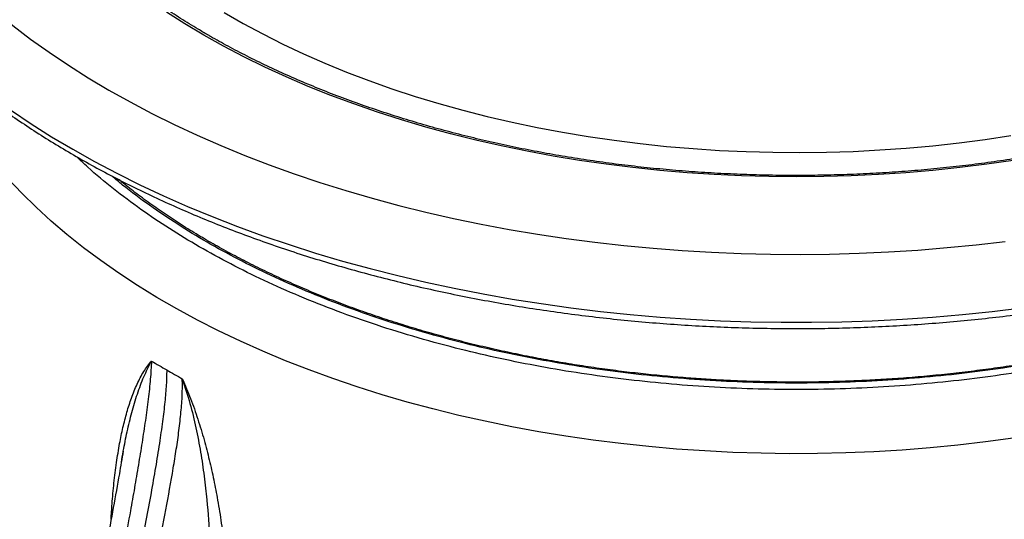
# Model space of a CAD drawing. Units: inches. Extents: x 0.3 to 7.9, y 0.2 to 11.3.
# Drawn here: x 5.5 to 5.8, y 4.9 to 5.1 of the extents above; entities that cross this region are included whole.
import ezdxf

# ---------------------------------------------------------------- set-up
doc = ezdxf.new("R2010")
doc.units = ezdxf.units.IN
doc.header["$MEASUREMENT"] = 0

msp = doc.modelspace()

# ---------------------------------------------------------------- linework, layer by layer
at = {"color": 7, "linetype": 'Continuous', "lineweight": 25, "flags": 128}
for points in [[(5.449817484327256, 5.119401779947699), (5.456399257369497, 5.1140621240555), (5.463258712442017, 5.108840240729563), (5.47038953015251, 5.10374094072074), (5.477785141111118, 5.098768921847868), (5.485438731982597, 5.093928764669822), (5.493343251763219, 5.089224928265599)], [(5.529881741932799, 5.110318149658656), (5.522546099245844, 5.114693826833666), (5.51546238552456, 5.119205719215538)], [(5.537759680571969, 5.119064174311718), (5.545031942551942, 5.114865986831611), (5.552544401348391, 5.110811201139831), (5.560288576533376, 5.106904394475172), (5.568255726106263, 5.103149977030526), (5.576436856362105, 5.09955218697444), (5.584822732044184, 5.096115085666869), (5.59340388676921, 5.092842553074511), (5.602170633713437, 5.089738283390912), (5.611113076547618, 5.086805780866289), (5.620221120608461, 5.084048355851754), (5.629484484293979, 5.081469121062433), (5.638892710669852, 5.079070988063681), (5.648435179273733, 5.076856663984366), (5.658101118104132, 5.074828648460932), (5.667879615780381, 5.072989230815685), (5.677759633859922, 5.071340487472497), (5.687730019299043, 5.06988427961284), (5.697779517042974, 5.068622251074792), (5.707896782731135, 5.067555826497386), (5.718070395503203, 5.066686209712421), (5.728288870891534, 5.066014382385514), (5.738540673785389, 5.06554110290794), (5.748814231452319, 5.065266905540537), (5.759097946602034, 5.065192099810593), (5.769380210477985, 5.065316770162446), (5.779649415961892, 5.065640775862154), (5.789893970676419, 5.066163751156365), (5.800102310071217, 5.066885105685196), (5.810262910477545, 5.067804025148659), (5.820364302116748, 5.068919472225887), (5.830395082047903, 5.070230187746105), (5.840343927040001, 5.071734692110048)], [(5.841240706607668, 5.062155969232293), (5.831008658254007, 5.060676383892401), (5.820698229431689, 5.059390856990262), (5.810320460806143, 5.058300765100283), (5.79988646515195, 5.057407275520162), (5.789407415452997, 5.056711345020922), (5.778894532938175, 5.056213718822371), (5.768359075065399, 5.055914929795109), (5.757812323466844, 5.055815297889908), (5.747265571868288, 5.055914929795109), (5.736730113995513, 5.056213718822371), (5.726217231480691, 5.056711345020922), (5.715738181781738, 5.057407275520163), (5.705304186127544, 5.058300765100284), (5.694926417501999, 5.059390856990264), (5.684615988679681, 5.060676383892402), (5.674383940326021, 5.062155969232294), (5.664241229174682, 5.063828028632898), (5.65419871629481, 5.065690771611126), (5.644267155460737, 5.067742203495141), (5.634457181636561, 5.0699801275603), (5.624779299587965, 5.072402147381459), (5.615243872633455, 5.075005669399129), (5.605861111547046, 5.077787905696722), (5.596641063624323, 5.080745876985922), (5.58759360192354, 5.083876415796985), (5.5787284146933, 5.087176169870542), (5.570054994998138, 5.090641605747278), (5.561582630553106, 5.094269012551658), (5.553320393778266, 5.098054505965619), (5.545277132083701, 5.101994032387998), (5.537461458395494, 5.106083373275228), (5.529881741932799, 5.110318149658656)], [(5.493343251763219, 5.089224928265599), (5.501491418276639, 5.084661746126308), (5.509875724882717, 5.080243422162873), (5.518488447393144, 5.075974026833104), (5.527321651187489, 5.071857493391715), (5.5363671985231, 5.067897614266745), (5.545616756032146, 5.064098037565724), (5.555061802398872, 5.060462263714781), (5.564693636210017, 5.05699364223382), (5.574503383971133, 5.053695368650718), (5.584482008281453, 5.050570481557388), (5.594620316159753, 5.047621859810423), (5.604908967513539, 5.044852219878899), (5.615338483743779, 5.042264113341782), (5.625899256477225, 5.039859924537238), (5.636581556418287, 5.037641868366026), (5.647375542312325, 5.035611988250976), (5.658271270012071, 5.033772154254456), (5.669258701638847, 5.032124061355538), (5.680327714830139, 5.030669227888475), (5.691468112064998, 5.029408994143906), (5.70266963005868, 5.028344521134088), (5.713921949217882, 5.027476789523301), (5.725214703147842, 5.026806598724383), (5.736537488202563, 5.026334566162268), (5.747879873069352, 5.026061126705162), (5.759231408378846, 5.025986532263924), (5.770581636331679, 5.02611085155998), (5.781920100332911, 5.026433970062016), (5.793236354625345, 5.02695559009149), (5.804519973912868, 5.027675231096878), (5.815760562964928, 5.028592230096384), (5.826947766193332, 5.029705742288729), (5.838071277192498, 5.031014741831437)], [(5.455852879709773, 5.081340291881976), (5.463468733537612, 5.076238706781033), (5.471343117282585, 5.071269646186502), (5.47946911466098, 5.066437474558381), (5.48783958839004, 5.061746436123394), (5.496447186456834, 5.057200651147174), (5.505284348575724, 5.052804112315323), (5.514343312828776, 5.048560681226526), (5.523616122483253, 5.044474085000807), (5.533094632980231, 5.040547913005893), (5.542770519088188, 5.036785613704589), (5.552635282215278, 5.033190491625887), (5.562680257873871, 5.029765704462513), (5.572896623290807, 5.02651426029744), (5.58327540515668, 5.023439014961813), (5.59380748750733, 5.020542669526586), (5.604483619730651, 5.017827767930106), (5.615294424691641, 5.015296694743697), (5.626230406968602, 5.012951673077237), (5.63728196119322, 5.010794762626528), (5.648439380487224, 5.008827857864218), (5.659692864988193, 5.007052686375832), (5.671032530457042, 5.005470807342383), (5.68244841695962, 5.004083610170914), (5.693930497614784, 5.002892313274129), (5.705468687401278, 5.001897963000237), (5.717052852015687, 5.00110143271391), (5.728672816773661, 5.000503422029196), (5.740318375546617, 5.000104456195012), (5.75197929972606, 4.999904885633815), (5.763645347207643, 4.999904885633815), (5.775306271387087, 5.000104456195012), (5.786951830160043, 5.000503422029196), (5.798571794918016, 5.001101432713912), (5.810155959532425, 5.001897963000237), (5.82169414931892, 5.00289231327413), (5.833176229974082, 5.004083610170915), (5.844592116476662, 5.005470807342385)], [(5.841202550540324, 4.955282442144946), (5.830620119494838, 4.953851609054217), (5.819964377170403, 4.952615325680834), (5.809246052996293, 4.951574836857358), (5.798475939416399, 4.950731190267835), (5.78766488102215, 4.950085235392869), (5.776823763632935, 4.949637622654265), (5.765963503335004, 4.949388802760106), (5.755095035489893, 4.949339026250936), (5.744229303723437, 4.949488343247478), (5.733377248906483, 4.949836603400175), (5.722549798138337, 4.950383456040575), (5.71175785374412, 4.951128350534421), (5.701012282297044, 4.952070536836101), (5.690323903676694, 4.953209066243875), (5.679703480174322, 4.954542792355141), (5.669161705656143, 4.956070372220756), (5.658709194795509, 4.957790267697284), (5.648356472384835, 4.95970074699577), (5.638113962738025, 4.961799886425504), (5.627991979194073, 4.964085572331019), (5.618000713732404, 4.966555503220354), (5.608150226710416, 4.969207192082473), (5.598450436733549, 4.972037968891465), (5.588911110668092, 4.975044983295038), (5.579541853806782, 4.978225207484582), (5.570352100197079, 4.981575439243913), (5.561351103141886, 4.985092305173637), (5.552547925882255, 4.988772264087875), (5.543951432471475, 4.992611610579937), (5.535570278849715, 4.996606478753352), (5.527412904128233, 5.000752846114502), (5.519487522091902, 5.005046537622925), (5.511802112928628, 5.009483229895232), (5.504364415193973, 5.01405845555839), (5.49718191801909, 5.018767607747979), (5.490261853569799, 5.023605944746921), (5.483611189764413, 5.028568594759991), (5.47723662325763, 5.033650560819285), (5.471144572697573, 5.038846725815767), (5.465341172262757, 5.044151857651742), (5.459832265485486, 5.04956061450915), (5.454623399367914, 5.055067550228315)]]:
    msp.add_lwpolyline(points, dxfattribs=at)
at = {"color": 7, "linetype": 'Continuous', "lineweight": 25}
for centre, radius, start, end in [((5.674098958991808, 5.256104409593212), 0.317031194151865, 238.7786468854935, 240.0064626559518), ((5.680018750997347, 5.266358901212559), 0.3288717403881498, 240.0063267645709, 241.204491721911)]:
    msp.add_arc(centre, radius, start, end, dxfattribs=at)
for points, knots in [([(5.364223911595066, 5.229561485733348), (5.364198312533601, 5.228780398219662), (5.36410208854825, 5.225844378335545), (5.36425652193018, 5.22075179046597), (5.364686291984693, 5.214290993663529), (5.365447126400715, 5.207840599006397), (5.366512250529307, 5.201405632082796), (5.36788799141329, 5.194990733862124), (5.369571608774013, 5.188600667728731), (5.371562571688542, 5.182240228650875), (5.373859504150129, 5.175914283223629), (5.376460971139652, 5.169627764622622), (5.37936523584306, 5.163385669608104), (5.382570296866527, 5.157193045903083), (5.386073856499014, 5.151054974829827), (5.389873314917721, 5.144976550128806), (5.393965765258527, 5.138962855105624), (5.398347995877169, 5.133018939790885), (5.403016497102737, 5.127149799566785), (5.407967471836968, 5.121360356288908), (5.413196848657368, 5.115655442515128), (5.418700296313091, 5.110039789065856), (5.424473238620821, 5.104518015826919), (5.430510868995003, 5.099094625481842), (5.436808164071937, 5.093773999724804), (5.443359896101081, 5.088560397447161), (5.4501606439565, 5.083457954392001), (5.457204802760751, 5.078470683813556), (5.464486592211012, 5.07360247774487), (5.472000054487352, 5.068857114408879), (5.479739059524248, 5.064238258608115), (5.487697321992791, 5.059749455066817), (5.495868416919675, 5.055394124991485), (5.504245784991524, 5.05117556868452), (5.512822723659982, 5.04709697370528), (5.521592391047321, 5.043161414971624), (5.530547809839583, 5.039371854529122), (5.539681871237764, 5.035731141023661), (5.548987339020181, 5.032242008918059), (5.558456853753701, 5.028907077495419), (5.568082937179017, 5.025728849691415), (5.577857996785013, 5.022709710795694), (5.58777433057945, 5.019851927059586), (5.597824132056991, 5.017157644243833), (5.607999495361184, 5.01462888613638), (5.618292420633535, 5.01226755306668), (5.628694819540575, 5.010075420439474), (5.639198520968138, 5.008054137307919), (5.649795276871104, 5.006205225002975), (5.660476768266218, 5.004530075833494), (5.671234611355384, 5.003029951869141), (5.682060363766703, 5.001705983816358), (5.692945530900707, 5.000559169995898), (5.703881572369371, 4.999590375428954), (5.714859908515749, 4.998800331037718), (5.725871927002378, 4.998189632965098), (5.73690898945678, 4.997758742017423), (5.747962438162803, 4.997507983233159), (5.759023602786344, 4.997437545579971), (5.770083802799409, 4.997547481738896), (5.781134355816326, 4.997837707715667), (5.792166587200813, 4.99830800280232), (5.803171841180381, 4.998958010163975), (5.814141486017513, 4.999787237430042), (5.825066917949222, 5.000795057110978), (5.835939567855335, 5.001980707217898), (5.846750907875582, 5.003343292010592), (5.857492457963729, 5.004881782871482), (5.86815579236696, 5.006595019302368), (5.878732546018353, 5.00848171003985), (5.88921442082996, 5.010540434284331), (5.899593191873583, 5.012769643036304), (5.909860713436057, 5.015167660532095), (5.920008924935424, 5.017732685769658), (5.9300298566843, 5.020462794112928), (5.939915635486582, 5.023355938960965), (5.949658490053825, 5.026409953465384), (5.959250756228151, 5.029622552276437), (5.968684881999465, 5.032991333294591), (5.977953432306378, 5.036513779400372), (5.987049093612583, 5.040187260130874), (5.99596467825398, 5.04400903326645), (6.004693128556595, 5.047976246286145), (6.013227520731933, 5.052085937645257), (6.021561068564971, 5.056335037823692), (6.029687126921085, 5.060720370089725), (6.037599195112107, 5.065238650921171), (6.045290920179112, 5.069886490026025), (6.052756100168961, 5.07466038990708), (6.059988670295234, 5.079556733272756), (6.066982717742665, 5.084571785809996), (6.07373249146843, 5.08970169656065), (6.080232422117261, 5.094942507810201), (6.086477118145273, 5.100290146738155), (6.092461368126274, 5.105740419180639), (6.09818014884956, 5.111289006693994), (6.1036286349027, 5.11693146403602), (6.108802209875063, 5.122663217507044), (6.113696479219604, 5.128479564687511), (6.118307284667329, 5.134375676183419), (6.12263071989402, 5.140346600026946), (6.126663146921537, 5.146387269354811), (6.130401212429093, 5.15249251387818), (6.133841863096708, 5.158657075449637), (6.136982358173989, 5.16487562771183), (6.139820280075748, 5.171142799411448), (6.142353533736427, 5.177453200434221), (6.144580363363357, 5.183801449314746), (6.146499275230161, 5.190182199869143), (6.14810927907596, 5.196590166889212), (6.149408911085047, 5.203020141253104), (6.150399771382182, 5.209467020587343), (6.15107321232441, 5.215925749590285), (6.15145550126503, 5.222318958420414), (6.151450051632256, 5.226558324232021), (6.151447373923348, 5.228641361396992)], [0, 0, 0, 0, 0.003193197588537671, 0.01200286965235463, 0.02081228990158473, 0.02962280713311133, 0.03843603306341654, 0.04725346416863319, 0.05607642561768252, 0.06490602727736766, 0.07374313412768235, 0.08258835202110552, 0.09144202832102853, 0.1003042657424615, 0.1091749468195322, 0.1180537659088378, 0.1269402655113543, 0.135833873909808, 0.1447339415838693, 0.1536397744771613, 0.1625506628444336, 0.1714659050213495, 0.1803848259762919, 0.1893067908953044, 0.1982312143135947, 0.2071575654526462, 0.2160853704731816, 0.2250142123366259, 0.2339437289054118, 0.2428736098259158, 0.2518035595784757, 0.260733328277766, 0.2696627483781058, 0.278591685651076, 0.2875200350644198, 0.296447716956297, 0.3053746735446436, 0.3143008657867087, 0.3232262705863685, 0.332150878335155, 0.341074690765524, 0.3499977190907995, 0.3589199824044476, 0.3678415063111816, 0.376762321763242, 0.3856824640768938, 0.3946019721060089, 0.403520887551833, 0.4124392543901529, 0.421357118399146, 0.4302745267731278, 0.4391915278093077, 0.4481081706561054, 0.4570245051131436, 0.465940581474189, 0.474856450405402, 0.4837721628521457, 0.4926877699683461, 0.5016033230629817, 0.5105188735587505, 0.5194344624968292, 0.5283501347315648, 0.5372659418482423, 0.5461819354252553, 0.5550981669897205, 0.5640146879601164, 0.5729315495704115, 0.5818488027700911, 0.590766498093832, 0.5996846854937636, 0.6086034141263807, 0.617522732084945, 0.6264426860669556, 0.6353633209648007, 0.6442846793659154, 0.6532068009470235, 0.6621297217448736, 0.6710534732837877, 0.6799780815380813, 0.6889035657051686, 0.6978299367632382, 0.7067571957857137, 0.7156853319838871, 0.7246143204494178, 0.7335441195703992, 0.7424746680992816, 0.7514058818588863, 0.7603376500854809, 0.7692698314265216, 0.7782022496372977, 0.7871346252757223, 0.7960666658688336, 0.8049980462297472, 0.8139283872375321, 0.8228572527026515, 0.831784147549929, 0.8407085178918802, 0.8496297536561805, 0.8585471944923367, 0.8674601396941225, 0.8763678628102929, 0.8852696314488743, 0.8941647324870303, 0.9030525024665775, 0.9119323623925836, 0.9208038554933574, 0.9296666858111765, 0.9385207548700293, 0.9473661932240032, 0.9562033835419647, 0.9650329721189532, 0.9738558663609931, 0.9826732168381858, 0.9914863838415139, 1, 1, 1, 1]), ([(5.53135799990421, 5.110464334847126), (5.530134524470423, 5.111177635360425), (5.526584503196786, 5.113247339358382), (5.52087841835777, 5.116767196002579), (5.514321030023607, 5.121059321071881), (5.508003797509246, 5.125466690023709), (5.501929010394131, 5.12998269750801), (5.496103428860124, 5.13460340362836), (5.490532259009957, 5.139324062709397), (5.485220775860358, 5.144140058214188), (5.480173889191757, 5.149046663337686), (5.475396258625802, 5.154039119701691), (5.47089226367531, 5.159112631165246), (5.466666015805288, 5.164262379746737), (5.46272136177052, 5.16948353407057), (5.459061894812252, 5.174771257274872), (5.455690957681286, 5.180120710846446), (5.452611682951607, 5.185527055465904), (5.449826900334482, 5.190985441743836), (5.447339540375111, 5.196491012631567), (5.445151175101121, 5.202038833715316), (5.443267502045609, 5.207624064949015), (5.441677853295668, 5.213241206955643), (5.440431730206389, 5.218886792343987), (5.439708151233428, 5.222684062989471), (5.439486373855522, 5.224600597213995), (5.439483627919899, 5.224624326774012)], [0, 0, 0, 0, 0.0232735139261066, 0.06753014181431961, 0.1117858044080023, 0.1560408409753583, 0.2002959752626122, 0.2445523876853713, 0.2888115478872335, 0.3330752033736474, 0.3773454013946104, 0.4216245040784327, 0.4659151928846981, 0.5102204575025324, 0.5545435634518153, 0.5988879920425936, 0.6432573462893715, 0.6876552172298888, 0.7320850072867744, 0.7765497112471961, 0.8210516613733666, 0.8655922509911844, 0.9101716599228414, 0.9547886138137112, 0.999440215422074, 1, 1, 1, 1]), ([(6.076276269987058, 5.225736943772727), (6.07624582590987, 5.225458913641398), (6.076007806288792, 5.223285202607222), (6.075265029713304, 5.219227593169557), (6.074029106151627, 5.213572246153678), (6.072456101494806, 5.207943652207848), (6.070585550245152, 5.202346156897548), (6.068409486931245, 5.196785591552213), (6.065933016211628, 5.1912672118347), (6.063158063298841, 5.185796259606471), (6.060087695736662, 5.18037783201469), (6.056724950315432, 5.175016940571937), (6.053073140340764, 5.169718519718799), (6.049135774676263, 5.164487446029142), (6.044916586223139, 5.15932854970291), (6.040419534250717, 5.154246622388416), (6.03564881478334, 5.149246420255031), (6.030608868276574, 5.144332663191708), (6.025304386357041, 5.139510030801516), (6.019740316498188, 5.134783156026545), (6.013921864648744, 5.130156617159616), (6.007854495793253, 5.12563492890231), (6.00154393261172, 5.121222532998612), (5.994996153654545, 5.116923789631386), (5.988217402370705, 5.112742976348673), (5.981214165826922, 5.108684267354486), (5.973993166403861, 5.104751725152496), (5.966561338949428, 5.100949286592109), (5.958925841183719, 5.097280767078099), (5.951094045481893, 5.093749854197232), (5.943073530292409, 5.09036010192357), (5.934872071290535, 5.087114925368358), (5.92649763234054, 5.084017596031548), (5.917958356321972, 5.081071237510418), (5.909262555860415, 5.078278821621754), (5.900418703991647, 5.07564316489688), (5.891435424779145, 5.073166925412728), (5.882321483898297, 5.070852599926335), (5.87308577919596, 5.068702521284549), (5.863737331230592, 5.066718856084806), (5.854285273795987, 5.064903602566654), (5.844738844430294, 5.06325858871711), (5.835107374911187, 5.061785470575888), (5.825400281737757, 5.060485730729115), (5.815627056599689, 5.059360676982304), (5.805797256834452, 5.058411441205171), (5.795920495873593, 5.057638978342388), (5.78600643367948, 5.057044065585561), (5.776064767174403, 5.056627301702762), (5.766105220664041, 5.0563891065227), (5.756137536258107, 5.056329720571287), (5.74617146809683, 5.056449204813257), (5.736216770837406, 5.056747440270522), (5.726283188117621, 5.057224128013394), (5.716380439159738, 5.057878789750965), (5.70651821114268, 5.058710768379791), (5.696706151551327, 5.059719228460493), (5.686953858651592, 5.060903156899901), (5.677270871983067, 5.062261363783477), (5.667666662871265, 5.063792483359765), (5.658150624960832, 5.065494975179609), (5.648732064770422, 5.067367125393619), (5.639420192270021, 5.069407048213013), (5.630224111478411, 5.071612687539069), (5.621152811087827, 5.073981818773507), (5.612215155085459, 5.076512050804792), (5.603419873479758, 5.079200828241247), (5.594775552723181, 5.082045433692102), (5.58629062735101, 5.085042990920241), (5.577973367165542, 5.088190465893058), (5.569831881133948, 5.091484676949826), (5.561874059028072, 5.094922272369508), (5.554107745535545, 5.098499831180335), (5.546540047095209, 5.102213505875989), (5.539308852042856, 5.105992965597196), (5.534296399388474, 5.108773211247674), (5.531717745992781, 5.110257291828145), (5.53135799990421, 5.110464334847126)], [0, 0, 0, 0, 0.002019265652495744, 0.01578713792198815, 0.02954822073866819, 0.04330054757853109, 0.05704263516672041, 0.0707735152262877, 0.08449272139430518, 0.09820024057826975, 0.1118964406864144, 0.1255819867393361, 0.1392577556041443, 0.1529247568915671, 0.1665840646962169, 0.1802367623541281, 0.1938839004848003, 0.2075264673189676, 0.2211653696079748, 0.234801422133279, 0.2484353438482167, 0.2620677588702403, 0.275699200811954, 0.2893301192321147, 0.3029608797978393, 0.3165916999417787, 0.3302228436386992, 0.3438545198848236, 0.3574868901272715, 0.371120075087446, 0.3847541608982635, 0.3983892045417106, 0.4120252386071385, 0.4256622754120018, 0.4393003105383444, 0.4529393258438082, 0.4665792920066213, 0.4802201706620624, 0.4938619161842113, 0.5075044771620472, 0.5211477976140405, 0.5347918179802997, 0.5484364759265816, 0.5620817069900118, 0.5757274450924535, 0.589373622943793, 0.6030201723544835, 0.6166670244739699, 0.6303141099694064, 0.6439613591573233, 0.6576087020993303, 0.6712560686718886, 0.6849033729799081, 0.6985505369161755, 0.7121974901216327, 0.725844162270835, 0.7394904831500526, 0.7531363827658626, 0.7667817914939973, 0.7804266402803, 0.7940708609071208, 0.8077143863406424, 0.8213571511768459, 0.8349990922068932, 0.8486401491258162, 0.8622802654122931, 0.875919389411473, 0.8895574756575105, 0.9031944864774348, 0.9168303939231993, 0.9304651820837284, 0.9440988498334483, 0.9577314140769392, 0.9713629135508332, 0.9849934132418016, 0.9979064418281025, 1, 1, 1, 1]), ([(6.034649395370835, 5.06359668211845), (6.033242537773441, 5.062242243887392), (6.028831827618886, 5.057995876329993), (6.02060377389169, 5.051214464811329), (6.010145029816826, 5.043324576897286), (5.999119648003159, 5.035899546730001), (5.987584324691586, 5.028886907834495), (5.975437648557802, 5.022226576702798), (5.962570164977218, 5.01586695305499), (5.948924529881103, 5.009808924155235), (5.934481492555766, 5.004079958002777), (5.919276104717766, 4.998726237677501), (5.903375352557666, 4.993800946520703), (5.887472261463724, 4.989518532515201), (5.87176852364376, 4.985861618441869), (5.856298520618906, 4.982770572206592), (5.840495909800162, 4.980119742756209), (5.824338982982377, 4.977918342877053), (5.80795066060545, 4.976189984454632), (5.791341900087867, 4.974944884952173), (5.774614492530863, 4.974193572962733), (5.757812146894275, 4.973943136675896), (5.741009977541911, 4.974193578290617), (5.724282396520469, 4.974944905909374), (5.707673812320185, 4.976190000267708), (5.691285321938545, 4.977918384135898), (5.675128568655039, 4.980119768524573), (5.659325797739692, 4.982770632581547), (5.643855962466982, 4.985861653066167), (5.628152079225373, 4.989518611009787), (5.612249066678946, 4.993801003798494), (5.596348218523204, 4.998726359418457), (5.581142836538636, 5.004080058634775), (5.566699839404704, 5.009809059177591), (5.553054164804126, 5.015867085638838), (5.540186819689668, 5.0222266794138), (5.528040082051835, 5.028887043388389), (5.516504834020827, 5.03589965493729), (5.505479340196458, 5.043324742683486), (5.495020821593083, 5.051214691600983), (5.486805034761223, 5.057985200942021), (5.482405641898437, 5.062220279942527), (5.481010303105339, 5.063563503929462)], [0, 0, 0, 0, 0.01237466264391567, 0.03879642849699959, 0.06481946511468888, 0.09021646066163633, 0.1153959170244277, 0.1405761321929942, 0.1659727474828983, 0.1919960367420335, 0.2184177978089519, 0.2452139674483619, 0.2725317527654331, 0.3000133091037366, 0.3245610636848455, 0.3491080441416667, 0.3740436492232334, 0.3989784679424036, 0.4241795145517708, 0.4493797664188745, 0.4747156622356655, 0.5000507590475933, 0.5253866548625364, 0.5507217516735117, 0.5759227982693296, 0.6011230501414466, 0.6260586551948967, 0.650993473928792, 0.6755412284953439, 0.7000882089490033, 0.7275705082502949, 0.7548879262818324, 0.781684346657967, 0.8081061125167757, 0.834129149132515, 0.8595261446896264, 0.8847056010393514, 0.909885816233288, 0.9352824315075938, 0.9613057207732536, 0.987727481823053, 1, 1, 1, 1]), ([(6.021141650043399, 5.056161516843548), (6.019771297744009, 5.054992661563147), (6.015218988623006, 5.051109725360192), (6.006780755070457, 5.044898140078148), (5.995944346969033, 5.037554092379419), (5.984549844220168, 5.030638492943278), (5.972566480164216, 5.024064830293052), (5.959868111617943, 5.017789488789814), (5.946402748944092, 5.011811320518571), (5.932150292904717, 5.006157949946219), (5.917145593631769, 5.000874896853215), (5.901454583452855, 4.996014542545546), (5.885761444639694, 4.991788664113427), (5.870264804170072, 4.988179966846902), (5.854999125398111, 4.985129738678029), (5.839404902456964, 4.982513857833944), (5.823461370886918, 4.980341525200145), (5.807289158181794, 4.978635950633181), (5.790899758518281, 4.977407287810645), (5.774392930119883, 4.976665875354383), (5.757812500046477, 4.976418738780171), (5.741231893681724, 4.976665870025479), (5.7247252387506, 4.977407266852946), (5.708335662762825, 4.978635934820042), (5.692163618068501, 4.980341483940149), (5.67621991296149, 4.982513832064929), (5.660625850123723, 4.985129678300736), (5.645360003592804, 4.988179932220779), (5.629863508546988, 4.991788585617967), (5.614170291172492, 4.996014485263541), (5.598479377026087, 5.000874775120892), (5.583474671783591, 5.006157849275817), (5.569222175980133, 5.011811185628543), (5.555756851229568, 5.017789355713665), (5.543058349919487, 5.02406472937766), (5.53107502642183, 5.030638350789577), (5.519680527043386, 5.037554009100242), (5.508843933524187, 5.044897879958332), (5.500391927386812, 5.051120471112416), (5.495826760504598, 5.055014728752719), (5.494443323752661, 5.056194851907055)], [0, 0, 0, 0, 0.01185915809106304, 0.03939611264151884, 0.06626993779149454, 0.09291478382156049, 0.1195588161679363, 0.1464330490651135, 0.1739697326956864, 0.2019283397589738, 0.230283395146449, 0.2591897480158737, 0.2882705804609976, 0.3142453483341299, 0.3402209463612493, 0.3666061113190967, 0.3929921195286249, 0.4196581566987498, 0.4463250460875694, 0.4731337715161091, 0.4999433537608238, 0.5267520791868231, 0.553561661437156, 0.5802276986111493, 0.6068945880052342, 0.6332797529843126, 0.6596657611869444, 0.6856405290880103, 0.7116161271062107, 0.7406961628593964, 0.7696029095636003, 0.7979576960739094, 0.8259162980110787, 0.8534532525584555, 0.8803270777375781, 0.9069719237338817, 0.9336159560793084, 0.9604901889799606, 0.9880268726122264, 1, 1, 1, 1]), ([(6.018399499777725, 5.054763344146846), (6.017530529927323, 5.054045650446991), (6.01487534375755, 5.051852697049235), (6.010191032332854, 5.048282925875946), (6.004365517600442, 5.044054014039681), (5.99831376275964, 5.039930058143375), (5.992056487984775, 5.035908547017828), (5.985594991673963, 5.031994680312843), (5.978936025023462, 5.028191482520881), (5.972085122606356, 5.024502445025576), (5.965048392385862, 5.020930816090472), (5.957832034646869, 5.01747978589054), (5.950442468489189, 5.014152431179836), (5.942886296711711, 5.010951724830248), (5.935170315665169, 5.007880528402115), (5.927301515484327, 5.004941589649312), (5.919287086388521, 5.002137539068989), (5.911134428388797, 4.999470887057943), (5.902851167414616, 4.996944021251138), (5.894445180581306, 4.994559204166601), (5.885924635440392, 4.99231857116207), (5.877298050989772, 4.990224128790142), (5.868574393660809, 4.988277753709035), (5.859763231580738, 4.986481192467453), (5.850874990159108, 4.984836062811162), (5.841921393039304, 4.983343857888971), (5.832916263733217, 4.982005956471625), (5.823877084920959, 4.980823646811588), (5.814828312668599, 4.979798184899438), (5.805809321597701, 4.978930952242155), (5.796897060317558, 4.97822396394143), (5.788292295080132, 4.977682111295788), (5.780512872871731, 4.977312345065302), (5.773722368081141, 4.977079808959667), (5.766339080747214, 4.976909028628954), (5.757788085259206, 4.976832506274631), (5.749789191346121, 4.976904614247319), (5.742817727929462, 4.977056334197608), (5.736804756193523, 4.977246861327042), (5.729633273152815, 4.977564861433217), (5.722098672796418, 4.978000144952272), (5.714212158120848, 4.978568410856358), (5.706088369559588, 4.979275039009294), (5.697794458426523, 4.98012481736068), (5.689383125913192, 4.981120875165123), (5.680895080899832, 4.982265304796531), (5.67236295130768, 4.98355938338405), (5.66381361840902, 4.985003748090437), (5.655269799812531, 4.986598516442021), (5.646751126547153, 4.988343373085608), (5.638274890834519, 4.990237633773429), (5.629856574400851, 4.992280293771024), (5.621510227872918, 4.99447006540479), (5.61324874730546, 4.996805407922256), (5.605084078433677, 4.999284551845427), (5.597027369340193, 5.001905519346481), (5.589089085774203, 5.004666141743153), (5.581279099060596, 5.007564074908591), (5.573606753731009, 5.010596813217774), (5.566080919754739, 5.013761702397201), (5.55871003394832, 5.017055951968586), (5.551502130203923, 5.0204766463175), (5.544464872391076, 5.02402075930049), (5.53760554763983, 5.027685155076723), (5.530931185414346, 5.0314666407451), (5.524448190061952, 5.035361826441133), (5.51816377954559, 5.039367706524243), (5.512080672305597, 5.04347954557652), (5.506217010111926, 5.047698826741962), (5.501264969203022, 5.051448579089087), (5.498363208216844, 5.053828456997315), (5.497259307323226, 5.054733820796094)], [0, 0, 0, 0, 0.007482981095725658, 0.02286466890058799, 0.03824467443974543, 0.05362329181555654, 0.0690007048568678, 0.08437703233770506, 0.09975237246842825, 0.115126755712809, 0.1305001477134245, 0.145872449096669, 0.1612434933954833, 0.1766130426047079, 0.1919807797203529, 0.20734629735261, 0.2227090810969542, 0.2380684857180101, 0.2534237012100333, 0.2687737042047466, 0.2841171875714709, 0.2994524565925117, 0.3147772722515775, 0.3300886078259524, 0.345382257521313, 0.3606521805190858, 0.375889344964258, 0.391079561564274, 0.4061990998118769, 0.4212048978171685, 0.4360096136287753, 0.4504048621205529, 0.4637385189279761, 0.4743663119709219, 0.4838325318633854, 0.500050211813561, 0.5163870738997985, 0.5231398395057342, 0.5343343672641689, 0.5459792369262716, 0.558484614443531, 0.5715444083311495, 0.5850345904638503, 0.5988562233163347, 0.6129389786858769, 0.6272307860646817, 0.6416923799124179, 0.6562935749660207, 0.6710107647150074, 0.6858252012924174, 0.7007217903350743, 0.7156882311720797, 0.7307143930178416, 0.7457918554318875, 0.7609135651379558, 0.7760735766607463, 0.7912668543190327, 0.8064891198376449, 0.8217367344002892, 0.8370066071031712, 0.8522961239619924, 0.8676030931763613, 0.8829257034668849, 0.8982624931032378, 0.913612327825342, 0.9289743862833119, 0.9443481519248627, 0.959733410468372, 0.9751302179417016, 0.9905389262696022, 1, 1, 1, 1]), ([(5.438709509319183, 4.555384351673436), (5.443993165189368, 4.552404237927832), (5.454559428016828, 4.546444602049677), (5.471329008851894, 4.537908498742517), (5.488834438499483, 4.529656810974277), (5.507230069354645, 4.521710128474493), (5.525026429295846, 4.51467185864461), (5.542040374122148, 4.508478614939134), (5.558156579182805, 4.503042020163252), (5.574721645142299, 4.497881989245506), (5.591726941940864, 4.493014566300715), (5.609957987439018, 4.488242585740267), (5.629423480794381, 4.483644036400698), (5.650201716592511, 4.479289027567965), (5.671374440874299, 4.475400132080419), (5.692917886009517, 4.47199171594864), (5.714815945738477, 4.469075877689819), (5.736980273848782, 4.466670312469611), (5.759398506168003, 4.464785802706444), (5.781969152602227, 4.463433604798238), (5.8046608920071, 4.462619031010051), (5.827409277885524, 4.462347869129126), (5.850157721387611, 4.462619017307142), (5.872849346710466, 4.463433600091517), (5.895420000813513, 4.464785760522753), (5.91783834214035, 4.466670292442933), (5.940002620983747, 4.469075838106042), (5.961900741502654, 4.471991669742459), (5.983444079269119, 4.475400082729981), (6.004616808468596, 4.47928893911378), (6.025395203258902, 4.4836440001719), (6.046458777469256, 4.488620050500362), (6.067793701576426, 4.494274434775871), (6.089176347100962, 4.500614325109507), (6.109885113083957, 4.507427217517249), (6.129797549173497, 4.51465109456181), (6.148818743470377, 4.522221768654103), (6.166937752833357, 4.53009431940719), (6.184106756909704, 4.53820753190019), (6.200518565742836, 4.546618044802862), (6.216305698514078, 4.555378501697861), (6.23156693776451, 4.564550469083075), (6.246389367973866, 4.574210633348121), (6.26067347714368, 4.584322056698471), (6.274441755221933, 4.594940092081957), (6.286633011599934, 4.605214119435068), (6.29736133839982, 4.615035973168037), (6.30677877956773, 4.624339682030857), (6.315717194072577, 4.633902485114952), (6.324148728705915, 4.643719435603757), (6.332414937922056, 4.654243993700966), (6.340380721889465, 4.665481183960531), (6.34792463592262, 4.677476204129522), (6.35466113038779, 4.68969895770279), (6.360565320038288, 4.702135723851915), (6.365616247324047, 4.714777204650296), (6.369783260007675, 4.727572398911016), (6.373047680371809, 4.740514168954259), (6.37539000964953, 4.753543925792372), (6.376801045725905, 4.766643588116634), (6.377270762774558, 4.779775951758308), (6.376801069461436, 4.792908348665043), (6.375390017801756, 4.806007945134067), (6.373047753442694, 4.819037706402539), (6.369783294699464, 4.831979539374259), (6.365616315888019, 4.844774705194861), (6.360565400076903, 4.857416221088413), (6.354661215853022, 4.869852925244992), (6.347924789202478, 4.882075681697978), (6.340380784421127, 4.894070793487697), (6.331761079821852, 4.906230536811785), (6.321966332169946, 4.918546923202284), (6.310984150908939, 4.930890873539112), (6.299182520198759, 4.942845746467729), (6.286669322334013, 4.954341109983444), (6.273554091025364, 4.965321234313731), (6.259920617211597, 4.975783192371805), (6.245853242922609, 4.985687073496747), (6.232017309654625, 4.994741063769355), (6.22260495277752, 5.000306828309334), (6.218259461685565, 5.002876427034094)], [0, 0, 0, 0, 0.01285447976414301, 0.02570640765319839, 0.03889551376314727, 0.05217881844273636, 0.06568150678776717, 0.07642851676673211, 0.08717886956792725, 0.09816194504463134, 0.1091814606928746, 0.1202066648576947, 0.132993993314704, 0.14577636760421, 0.1586688380708621, 0.17165296554968, 0.1846426793648139, 0.1977704163938308, 0.2108927821533372, 0.2240600082099352, 0.2372524530581046, 0.2504507514781283, 0.2636487548628779, 0.2768412980986023, 0.2900085252047606, 0.3031307931018312, 0.3162588235961177, 0.3292482470331259, 0.342232471346182, 0.3551249448350624, 0.3679072238023771, 0.3806948381161469, 0.3947246525050678, 0.4087515458856213, 0.4225174424593215, 0.4361953828440748, 0.4496698605715455, 0.462715735930519, 0.4756526729386556, 0.4882748619141722, 0.5008999821431313, 0.5137542373461308, 0.5266063054599508, 0.5397954963882413, 0.553078801067888, 0.5665814894194023, 0.5773284994004173, 0.5880788521950856, 0.5990619276761693, 0.610081443325001, 0.6211066474829972, 0.63389397594209, 0.6466763502309042, 0.659568820704488, 0.6725529481874604, 0.6855426619901467, 0.6986703990193581, 0.7117927647787873, 0.7249599908313296, 0.73815243567755, 0.7513507341034429, 0.764548737497137, 0.7777412807298811, 0.7909085078386364, 0.8040307757399848, 0.8171588062214449, 0.8301482296615253, 0.8431324539735496, 0.856024927464094, 0.8688072064332717, 0.8815948207414803, 0.8956246351147658, 0.9096515285050188, 0.9234174250769766, 0.9370953654637962, 0.9505698432219163, 0.9636157185857215, 0.9765526555678243, 0.9891748445484593, 0.9999999999999999, 0.9999999999999999, 0.9999999999999999, 0.9999999999999999]), ([(5.509767186129476, 4.984988481449401), (5.509634328972511, 4.982695334344689), (5.509358745155859, 4.977938690098378), (5.508488957309453, 4.970237959659034), (5.507401703969578, 4.962088317431993), (5.506125899673136, 4.953631899780925), (5.504722265574843, 4.944982979480102), (5.503221481345366, 4.936195964675607), (5.500725942014834, 4.92205859928106), (5.497111205067724, 4.902474668622655), (5.4911491815374, 4.8708721181926), (5.483927123238313, 4.832544545842622), (5.476784976692888, 4.792968126274483), (5.470967424330283, 4.758742952712003), (5.466350378563747, 4.729846160018335), (5.462105906588068, 4.701106491578687), (5.458284862491581, 4.672560187039225), (5.454968094456583, 4.64427811552684), (5.452157092068619, 4.616281681561119), (5.450832748451038, 4.597998836023254), (5.450170031497074, 4.58884988740916)], [0, 0, 0, 0, 0.01869846094275378, 0.03878596644563102, 0.05965137996645559, 0.08098670732546982, 0.1026334260398937, 0.1245056169151485, 0.1465473678538394, 0.2077817196706773, 0.2695404066522065, 0.380143757283935, 0.4911786152662638, 0.5634505796285189, 0.6358341577265627, 0.7083622347091328, 0.7810698069315102, 0.8539266805268384, 0.926903211484106, 1, 1, 1, 1]), ([(5.494214151436948, 4.924118917541191), (5.494328941302295, 4.926083930174135), (5.494604321724445, 4.930797987523632), (5.495286589204064, 4.938071835206989), (5.49624282814162, 4.945835126612914), (5.497403397208704, 4.952946180509685), (5.498734782923508, 4.959400302808264), (5.500237174635208, 4.965262138240814), (5.502020915166158, 4.970870038305958), (5.504154434799384, 4.976130861814723), (5.50664206155244, 4.980989135044771), (5.508737635442126, 4.983670924424604), (5.509767186129476, 4.984988481449401)], [0, 0, 0, 0, 0.08284175646249889, 0.1987370383019393, 0.3148752896351257, 0.426531671392334, 0.5233010515771717, 0.6193068479420208, 0.7137034149388946, 0.810989433536376, 0.907139538444791, 1, 1, 1, 1]), ([(5.498891215698164, 4.950335698245835), (5.499377158359132, 4.952839689941738), (5.500362122324508, 4.957915065676704), (5.502159507362127, 4.96525138010302), (5.504271220212615, 4.972330920561299), (5.50672713949595, 4.979064046730214), (5.508751056713836, 4.983008251171742), (5.509767186129476, 4.984988481449401)], [0, 0, 0, 0, 0.1952651763453022, 0.3957857126795578, 0.5963011032733787, 0.7973186252875031, 1, 1, 1, 1]), ([(5.515614331485632, 4.98152946370487), (5.515571961744947, 4.979652322171319), (5.515481326369253, 4.975636828439854), (5.514879109825386, 4.968993953914699), (5.513984084237061, 4.961465381845177), (5.512769010340141, 4.953059784762696), (5.511284238722827, 4.943886362002059), (5.509553841867912, 4.933990792286713), (5.507606768768185, 4.923421493263928), (5.505456992691774, 4.9121628784314), (5.502968602946584, 4.899435707961928), (5.500141330942239, 4.885198930943464), (5.496989196568565, 4.869422755598737), (5.493698119576648, 4.852904956375844), (5.490308438569318, 4.835709548343594), (5.486860515223023, 4.817900557798329), (5.482984399340847, 4.797368494873538), (5.47875399962371, 4.774080514121565), (5.474292049661133, 4.748043883496709), (5.470064100462566, 4.721443073875609), (5.466168557668134, 4.694432396584612), (5.462697419974925, 4.66716276682817), (5.459767290996224, 4.63979767104945), (5.457401785816658, 4.612452553577056), (5.456452540831148, 4.594462709914471), (5.455976691170398, 4.585444531115049)], [0, 0, 0, 0, 0.01506859149774523, 0.03223402903812729, 0.05146692576935357, 0.07271558867441699, 0.095914939456793, 0.1205277623554297, 0.1468768494308632, 0.1748844015853355, 0.2044705270366723, 0.24163767569775, 0.2807885901826984, 0.3217843881670705, 0.3644863714908235, 0.4087566130982608, 0.4544584577042913, 0.5176737296824527, 0.582897127741654, 0.649819628839437, 0.7181430875513645, 0.7875824871079826, 0.8578685086305382, 0.9287505091073058, 1, 1, 1, 1]), ([(5.461875580446613, 4.582092417837376), (5.462186933449048, 4.59144380424973), (5.46280912606785, 4.610131157690499), (5.464925130176653, 4.638525862853117), (5.4677818087865, 4.667076791676003), (5.471372610517118, 4.695759603047056), (5.475577372864634, 4.724521402985338), (5.480328765194988, 4.753338591019689), (5.486083466382673, 4.785131809802859), (5.492897413704766, 4.819877452101893), (5.500736467578704, 4.857537512476279), (5.507237499890395, 4.888088339073517), (5.512077653371982, 4.911482547371808), (5.515282546966379, 4.927687571674884), (5.517689425922873, 4.940874924282984), (5.519318475009734, 4.951053232802845), (5.520340298984428, 4.958269367227139), (5.521123429677629, 4.965256188153501), (5.521656681538677, 4.971902667894604), (5.521622628159828, 4.976117549082998), (5.521606175192189, 4.978153978539983)], [0, 0, 0, 0, 0.07309799679254642, 0.1460754632136572, 0.2189301539904226, 0.2916364465795905, 0.3641668225911187, 0.4365517723342356, 0.5088209346143443, 0.6030586444118167, 0.6969691233939588, 0.7906000008089427, 0.8315297881529469, 0.872089720322385, 0.9120833082776519, 0.9306398006262163, 0.9489158163411622, 0.966757802316985, 0.9839389563902734, 1, 1, 1, 1]), ([(5.521606175192189, 4.978153978539983), (5.522696319259295, 4.975612774903934), (5.52491521880934, 4.970440361665408), (5.527636963116312, 4.962574805963058), (5.530010753635787, 4.954712022601388), (5.532031984145463, 4.946907582857433), (5.533758490523257, 4.93918173555851), (5.535308347186593, 4.931064398937035), (5.536672620317964, 4.922495447525206), (5.537817100832049, 4.913520744196942), (5.538687878506841, 4.904578154192639), (5.539323081509151, 4.895696844650267), (5.539546265192355, 4.889861292435948), (5.539659293992468, 4.886905944377737)], [0, 0, 0, 0, 0.08082784559254359, 0.1645185032217027, 0.2492029035433314, 0.3313655429257407, 0.4149322406202215, 0.4991675820000266, 0.5963530362914227, 0.6974454234978803, 0.7983261401667993, 0.8978646016417277, 1, 1, 1, 1]), ([(5.521606175192189, 4.978153978539983), (5.522637509026569, 4.974991797996301), (5.524691710304765, 4.968693395773697), (5.526906908700939, 4.959263321795558), (5.528689891954478, 4.949936819071824), (5.530057812191489, 4.94069718241894), (5.531327500028075, 4.929503348912122), (5.532263566338568, 4.916424054788256), (5.532725777753112, 4.901531157145729), (5.532573846279685, 4.891780793152431), (5.53249788154552, 4.886905675495452)], [0, 0, 0, 0, 0.1008756153102793, 0.2009231259570228, 0.3007207278088609, 0.4005208826765361, 0.5002150898033106, 0.6665821520544215, 0.8332932761496381, 1, 1, 1, 1]), ([(5.41884254136415, 4.972400871141359), (5.419826598305796, 4.968874871440436), (5.421794712189089, 4.961822872038589), (5.425999572478467, 4.95138158143464), (5.43110672383828, 4.94107929342361), (5.437192057933781, 4.9309539705932), (5.44421225512297, 4.921032763673798), (5.452157676574874, 4.911347317991452), (5.460986611254518, 4.901918505006278), (5.470735758556273, 4.892801677291777), (5.479089296314076, 4.885673992977727), (5.484466854366277, 4.88172028357882), (5.486024200679199, 4.880575285292426)], [0, 0, 0, 0, 0.1062963620624815, 0.2125927241249633, 0.3188890861874444, 0.4251854482499264, 0.5314818103124078, 0.6377781723748889, 0.7440745344373703, 0.8503708964998521, 0.9566672585623339, 1, 1, 1, 1]), ([(5.498876605757513, 4.950337626818856), (5.49838311322833, 4.947436183513608), (5.497159566495819, 4.940242454600251), (5.49503048326613, 4.928486071268138), (5.49221784644747, 4.913279816461719), (5.488891428332018, 4.895691728332853), (5.485085173645274, 4.875635065135382), (5.481118073548947, 4.854642552142697), (5.477013165858122, 4.832596578428931), (5.472818932403613, 4.809501407651661), (5.468583223760329, 4.78537110939737), (5.464386637386586, 4.760369383953091), (5.460294218078241, 4.734530491259382), (5.456670165573525, 4.70989017369359), (5.453518055050599, 4.686568849994948), (5.450821181317758, 4.664677960217364), (5.448392598582456, 4.642410664905474), (5.446251147751953, 4.619789126129755), (5.445186403130338, 4.604786034300182), (5.44464731577435, 4.597189868100457)], [0, 0, 0, 0, 0.02444921000244847, 0.06061844757923939, 0.09839036569175287, 0.1514135170391747, 0.2070827770500638, 0.2652903550101373, 0.3261064235656735, 0.3907425823694209, 0.458093310576464, 0.5281503846400056, 0.6009207818063483, 0.676444900724204, 0.7377472481916727, 0.8007658563705908, 0.8654840952701878, 0.9318936936172056, 1, 1, 1, 1]), ([(5.49820274924982, 4.94604207159246), (5.498395316325391, 4.947431774598111), (5.49859725853662, 4.94888913534932), (5.498878174230875, 4.950271521198416), (5.498891215698164, 4.950335698245835)], [0, 0, 0, 0, 0.9535751559791386, 1, 1, 1, 1])]:
    msp.add_open_spline(points, degree=3, knots=knots, dxfattribs=at)

doc.saveas('drawing.dxf')
